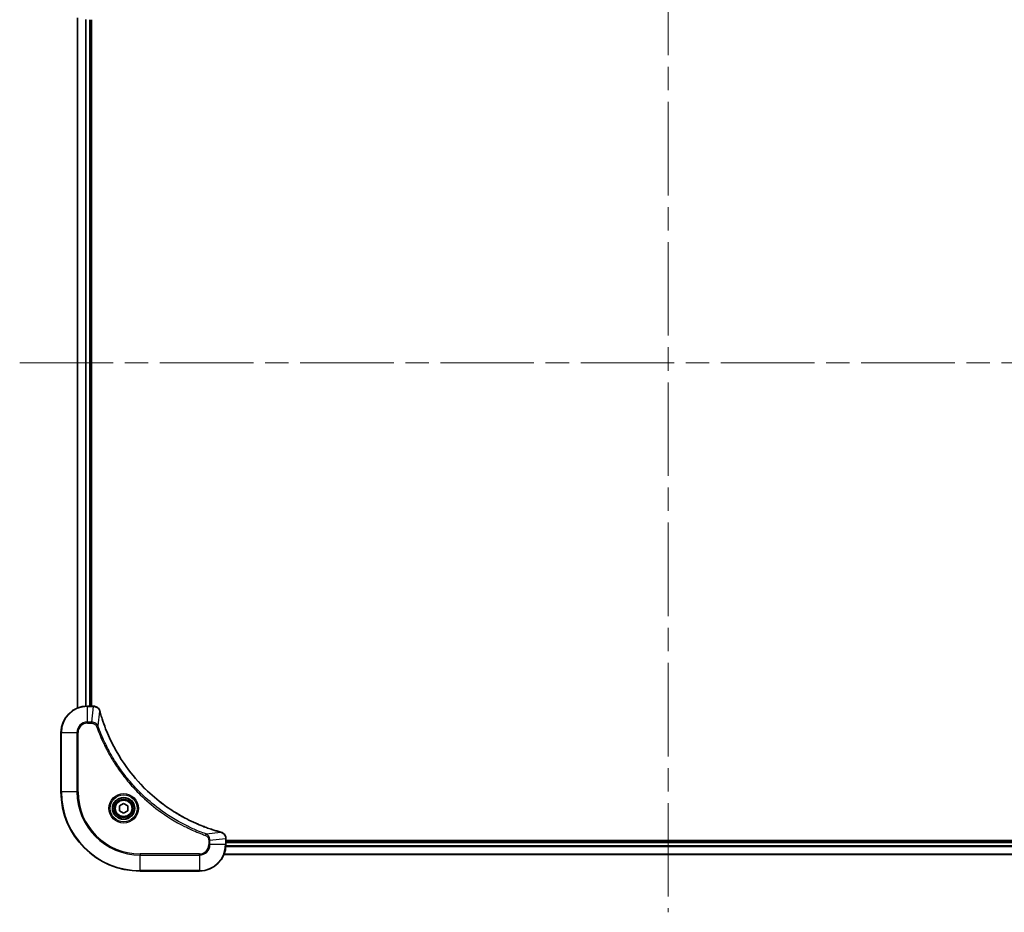
# Model space of a CAD drawing. Units: millimetres. Extents: x 72 to 9908, y 40 to 2007.
# Drawn here: x 2302 to 2600, y 893 to 1164 of the extents above; entities that cross this region are included whole.
import ezdxf

# ---------------------------------------------------------------- set-up
doc = ezdxf.new("R2010")
doc.units = ezdxf.units.MM
doc.header["$LTSCALE"] = 5
doc.linetypes.add('CHAIN', pattern=[0.3543, 0.2362, -0.0295, 0.0591, -0.0295])
for name, color, linetype, lineweight in [('Centerline (ISO)', 131, 'Continuous', 18), ('Visible (ISO)', 7, 'Continuous', 35), ('Visible Narrow (ISO)', 7, 'Continuous', 25)]:
    doc.layers.add(name, color=color, linetype=linetype, lineweight=lineweight)

msp = doc.modelspace()

# ---------------------------------------------------------------- linework, layer by layer
at = {"layer": 'Centerline (ISO)', "linetype": 'CHAIN', "ltscale": 23.990969}
for p, q in [((2498.2974, 1223.6764), (2498.2974, 893.0864)), ((2301.7974, 1059.5864), (2694.7974, 1059.5864))]:
    msp.add_line(p, q, dxfattribs=at)
at = {"layer": 'Visible (ISO)'}
for p, q in [((2319.2974, 1164.1702), (2319.2974, 955.0026)), ((2323.2974, 955.5864), (2323.2974, 1163.5864)), ((2323.5974, 955.5864), (2323.5974, 1163.5864)), ((2324.1284, 955.5864), (2322.2974, 955.5864)), ((2324.1438, 955.5864), (2324.1284, 955.5864)), ((2314.2974, 947.5864), (2314.2974, 929.5864)), ((2332.0474, 925.3081), (2333.2974, 926.0298)), ((2332.0474, 923.8647), (2332.0474, 925.3081)), ((2333.2974, 926.0298), (2334.5474, 925.3081)), ((2334.5474, 925.3081), (2334.5474, 923.8647)), ((2333.2974, 923.1431), (2332.0474, 923.8647)), ((2334.5474, 923.8647), (2333.2974, 923.1431)), ((2364.2974, 915.4174), (2364.2974, 915.4328)), ((2364.2974, 913.5864), (2364.2974, 915.4174)), ((2632.2974, 914.8864), (2364.2974, 914.8864)), ((2632.2974, 914.5864), (2364.2974, 914.5864)), ((2363.7136, 910.5864), (2632.8812, 910.5864)), ((2338.2974, 905.5864), (2356.2974, 905.5864))]:
    msp.add_line(p, q, dxfattribs=at)
for radius in [3.25, 2.75]:
    msp.add_circle((2333.2974, 924.5864), radius, dxfattribs=at)
for centre, radius, start, end in [((2322.2974, 947.5864), 8, 90, 180), ((2338.2974, 929.5864), 24, 180, 270), ((2356.2974, 913.5864), 8, 270, 0)]:
    msp.add_arc(centre, radius, start, end, dxfattribs=at)
for points, knots in [([(2326.0754, 954.1049), (2326.0274, 954.2839), (2325.9541, 954.4568), (2325.7046, 954.872), (2325.4926, 955.0932), (2324.9188, 955.4705), (2324.5316, 955.5864), (2324.1438, 955.5864)], [-0.196787795, -0.196787795, -0.196787795, -0.196787795, -0.154661595, -0.154661595, -0.087259675, -0.087259675, 0, 0, 0, 0]), ([(2326.0949, 954.0327), (2326.0916, 954.0448), (2326.0884, 954.0568), (2326.0819, 954.081), (2326.0786, 954.093), (2326.0754, 954.1049)], [0, 0, 0, 0, 0.003793092, 0.003793092, 0.007586184, 0.007586184, 0.007586184, 0.007586184]), ([(2362.7437, 917.3839), (2362.5349, 917.4402), (2362.3265, 917.4979), (2361.9193, 917.6133), (2361.7206, 917.6709), (2361.1182, 917.8494), (2360.7157, 917.9741), (2359.7935, 918.2719), (2359.2749, 918.4485), (2358.2647, 918.8104), (2357.7729, 918.9951), (2356.5614, 919.471), (2355.8452, 919.7711), (2354.2142, 920.4977), (2353.3043, 920.9352), (2351.2426, 922.0016), (2350.1, 922.6485), (2347.5322, 924.2336), (2346.1248, 925.201), (2342.8222, 927.7191), (2340.981, 929.3406), (2337.1106, 933.2675), (2335.1516, 935.6423), (2331.1618, 941.4585), (2329.2866, 945.0061), (2327.4552, 949.7102), (2327.1003, 950.7114), (2326.603, 952.2636), (2326.4386, 952.8075), (2326.2188, 953.5798), (2326.1561, 953.806), (2326.0949, 954.0327)], [0, 0, 0, 0, 0.06549657, 0.06549657, 0.12817861, 0.12817861, 0.2557943, 0.2557943, 0.42169471, 0.42169471, 0.58081118, 0.58081118, 0.81593963, 0.81593963, 1.12160661, 1.12160661, 1.51897368, 1.51897368, 2.03555087, 2.03555087, 2.7767893, 2.7767893, 3.70555522, 3.70555522, 4.91295092, 4.91295092, 5.23453446, 5.23453446, 5.40661912, 5.40661912, 5.47772979, 5.47772979, 5.47772979, 5.47772979]), ([(2362.8159, 917.3644), (2362.804, 917.3676), (2362.792, 917.3709), (2362.7678, 917.3774), (2362.7558, 917.3806), (2362.7437, 917.3839)], [0.00000000006, 0.00000000006, 0.00000000006, 0.00000000006, 0.00379309206, 0.00379309206, 0.00758618406, 0.00758618406, 0.00758618406, 0.00758618406]), ([(2364.2974, 915.4328), (2364.2974, 915.6933), (2364.2459, 915.9538), (2364.0427, 916.4469), (2363.8865, 916.6774), (2363.541, 917.0131), (2363.368, 917.135), (2363.0638, 917.2847), (2362.9414, 917.3308), (2362.8159, 917.3644)], [-0.196787795, -0.196787795, -0.196787795, -0.196787795, -0.138164041, -0.138164041, -0.076757801, -0.076757801, -0.029522231, -0.029522231, 0, 0, 0, 0])]:
    msp.add_open_spline(points, degree=3, knots=knots, dxfattribs=at)
at = {"layer": 'Visible Narrow (ISO)'}
for p, q in [((2319.367, 955.0304), (2319.367, 1164.1425)), ((2321.7075, 1163.6082), (2321.7075, 955.5646)), ((2321.9379, 955.5783), (2321.9379, 1163.5945)), ((2322.9974, 1163.5864), (2322.9974, 955.5864)), ((2322.2974, 955.44), (2322.2974, 955.5864)), ((2322.2974, 955.44), (2324.1284, 955.44)), ((2322.2974, 950.7329), (2322.2974, 955.44)), ((2323.6345, 950.7329), (2324.1284, 955.44)), ((2324.1284, 955.5864), (2324.1284, 955.44)), ((2325.5352, 949.5571), (2326.0659, 954.0248)), ((2323.6345, 950.7329), (2322.2974, 950.7329)), ((2322.2974, 950.7329), (2322.2974, 950.3793)), ((2322.2974, 950.3793), (2323.6345, 950.3793)), ((2323.6345, 950.7329), (2323.6345, 950.3793)), ((2325.5352, 949.5571), (2325.1026, 949.4037)), ((2314.4439, 947.5864), (2314.2974, 947.5864)), ((2314.4439, 929.5864), (2314.4439, 947.5864)), ((2314.4439, 947.5864), (2319.151, 947.5864)), ((2319.151, 947.5864), (2319.151, 929.5864)), ((2319.151, 947.5864), (2319.5045, 947.5864)), ((2319.5045, 929.5864), (2319.5045, 947.5864)), ((2314.4439, 929.5864), (2314.2974, 929.5864)), ((2319.151, 929.5864), (2314.4439, 929.5864)), ((2319.151, 929.5864), (2319.5045, 929.5864)), ((2358.2681, 916.8242), (2358.1147, 916.3916)), ((2358.2681, 916.8242), (2362.7358, 917.3549)), ((2359.0903, 914.9235), (2359.0903, 913.5864)), ((2359.4439, 914.9235), (2359.0903, 914.9235)), ((2359.4439, 913.5864), (2359.0903, 913.5864)), ((2359.4439, 914.9235), (2364.151, 915.4174)), ((2359.4439, 913.5864), (2359.4439, 914.9235)), ((2364.151, 913.5864), (2359.4439, 913.5864)), ((2364.151, 915.4174), (2364.2974, 915.4174)), ((2364.151, 915.4174), (2364.151, 913.5864)), ((2364.2974, 913.5864), (2364.151, 913.5864)), ((2632.3055, 913.2269), (2364.2893, 913.2269)), ((2364.2974, 914.2864), (2632.2974, 914.2864)), ((2356.2974, 910.7935), (2338.2974, 910.7935)), ((2338.2974, 910.7935), (2338.2974, 910.44)), ((2338.2974, 910.44), (2356.2974, 910.44)), ((2338.2974, 905.7329), (2338.2974, 910.44)), ((2356.2974, 910.44), (2356.2974, 910.7935)), ((2356.2974, 910.44), (2356.2974, 905.7329)), ((2632.8535, 910.656), (2363.7414, 910.656)), ((2364.2756, 912.9965), (2632.3192, 912.9965)), ((2338.2974, 905.7329), (2338.2974, 905.5864)), ((2356.2974, 905.7329), (2338.2974, 905.7329)), ((2356.2974, 905.7329), (2356.2974, 905.5864))]:
    msp.add_line(p, q, dxfattribs=at)
for radius in [4.4571, 4.1036, 3.3964, 2.45]:
    msp.add_circle((2333.2974, 924.5864), radius, dxfattribs=at)
for centre, radius, start, end in [((2322.2974, 947.5864), 7.8536, 90, 180), ((2322.2974, 947.5864), 3.1464, 90, 180), ((2322.2974, 947.5864), 2.7929, 90, 180), ((2338.2974, 929.5864), 23.8536, 180, 270), ((2338.2974, 929.5864), 19.1464, 180, 270), ((2338.2974, 929.5864), 18.7929, 180, 270), ((2356.2974, 913.5864), 2.7929, 270, 0), ((2356.2974, 913.5864), 7.8536, 270, 0), ((2356.2974, 913.5864), 3.1464, 270, 0)]:
    msp.add_arc(centre, radius, start, end, dxfattribs=at)
for centre, major_axis, ratio, start_param, end_param in [((2324.1438, 955.0864), (0, 0.5), 0.00935385, 5.4972736, 6.28318531), ((2325.5925, 953.9753), (0.4829, 0.1296), 0.14287502, 0, 0.40009213), ((2325.6122, 953.9023), (0.4827, 0.1303), 0.00038233, 5.93481274, 6.2831853), ((2362.6133, 916.9012), (0.1303, 0.4827), 0.00038233, 0, 0.34837257), ((2362.6863, 916.8815), (0.1296, 0.4829), 0.14287502, 5.88309318, 6.28318531), ((2363.7974, 915.4328), (0.5, 0), 0.00935385, 0, 0.78591171)]:
    msp.add_ellipse(centre, major_axis=major_axis, ratio=ratio, start_param=start_param, end_param=end_param, dxfattribs=at)
for points, knots in [([(2324.1284, 955.44), (2324.1316, 955.44), (2324.1347, 955.4399), (2324.1409, 955.4399), (2324.144, 955.4398), (2324.1471, 955.4398)], [-0.00153668531, -0.00153668531, -0.00153668531, -0.00153668531, -0.00076834266, -0.00076834266, -0.00000000001, -0.00000000001, -0.00000000001, -0.00000000001]), ([(2324.1471, 955.4398), (2324.5005, 955.4362), (2324.8514, 955.3382), (2325.3948, 955.0162), (2325.6053, 954.8268), (2325.8773, 954.4538), (2325.9653, 954.2946), (2326.0301, 954.1216)], [0, 0, 0, 0, 0.087259675, 0.087259675, 0.154661595, 0.154661595, 0.196787795, 0.196787795, 0.196787795, 0.196787795]), ([(2326.0301, 954.1216), (2326.0359, 954.106), (2326.0418, 954.0902), (2326.0538, 954.0579), (2326.0598, 954.0415), (2326.0659, 954.0248)], [-0.007586184, -0.007586184, -0.007586184, -0.007586184, -0.003793092, -0.003793092, 0, 0, 0, 0]), ([(2326.0659, 954.0248), (2326.1273, 953.7976), (2326.1897, 953.5715), (2326.4093, 952.7987), (2326.5737, 952.2544), (2327.0706, 950.7011), (2327.4254, 949.6992), (2329.2564, 944.9916), (2331.132, 941.4412), (2335.1236, 935.6205), (2337.0836, 933.2439), (2340.9567, 929.3143), (2342.7993, 927.6918), (2346.1044, 925.1723), (2347.5128, 924.2045), (2350.0827, 922.6188), (2351.2261, 921.9718), (2353.2895, 920.9052), (2354.2001, 920.4677), (2355.8323, 919.7411), (2356.549, 919.4411), (2357.7614, 918.9653), (2358.2536, 918.7807), (2359.2646, 918.4189), (2359.7835, 918.2424), (2360.7063, 917.9447), (2361.1091, 917.8201), (2361.7119, 917.6417), (2361.9108, 917.5842), (2362.3183, 917.4689), (2362.5265, 917.4115), (2362.7358, 917.3549)], [-5.47772979, -5.47772979, -5.47772979, -5.47772979, -5.40661912, -5.40661912, -5.23453446, -5.23453446, -4.91295092, -4.91295092, -3.70555522, -3.70555522, -2.7767893, -2.7767893, -2.03555087, -2.03555087, -1.51897368, -1.51897368, -1.12160661, -1.12160661, -0.81593963, -0.81593963, -0.58081118, -0.58081118, -0.42169471, -0.42169471, -0.2557943, -0.2557943, -0.12817861, -0.12817861, -0.06549657, -0.06549657, 0, 0, 0, 0]), ([(2325.5352, 949.5571), (2325.4439, 949.7556), (2325.3202, 949.9257), (2324.9958, 950.2636), (2324.7814, 950.4138), (2324.374, 950.6066), (2324.1871, 950.6657), (2323.8768, 950.7206), (2323.7559, 950.7317), (2323.6345, 950.7329)], [-0.187502416, -0.187502416, -0.187502416, -0.187502416, -0.14010274, -0.14010274, -0.077834855, -0.077834855, -0.029936483, -0.029936483, 0, 0, 0, 0]), ([(2323.6345, 950.3793), (2323.7343, 950.3793), (2323.8341, 950.3702), (2324.0893, 950.3232), (2324.2421, 950.2714), (2324.5686, 950.1033), (2324.7349, 949.9722), (2324.9683, 949.6909), (2325.0498, 949.5526), (2325.1026, 949.4037)], [0, 0, 0, 0, 0.029936483, 0.029936483, 0.077834855, 0.077834855, 0.14010274, 0.14010274, 0.187502416, 0.187502416, 0.187502416, 0.187502416]), ([(2325.1026, 949.4037), (2325.1409, 949.2955), (2325.1796, 949.1875), (2325.2663, 948.9476), (2325.3145, 948.8159), (2325.434, 948.4931), (2325.5059, 948.3021), (2325.6737, 947.8639), (2325.7704, 947.617), (2325.9969, 947.0506), (2326.128, 946.7317), (2326.4365, 946.0012), (2326.616, 945.5904), (2327.0404, 944.6509), (2327.2889, 944.1238), (2327.857, 942.9672), (2328.1806, 942.3397), (2328.965, 940.8888), (2329.4353, 940.0706), (2330.5655, 938.2182), (2331.2398, 937.1928), (2332.869, 934.8897), (2333.8474, 933.6285), (2335.9746, 931.1227), (2337.1304, 929.8838), (2340.052, 927.0321), (2341.873, 925.4759), (2346.279, 922.1882), (2348.9295, 920.5445), (2352.7604, 918.6026), (2353.8375, 918.1003), (2355.6727, 917.3169), (2356.4226, 917.0164), (2357.3952, 916.6517), (2357.612, 916.572), (2357.9244, 916.4593), (2358.0195, 916.4254), (2358.1147, 916.3916)], [0, 0, 0, 0, 0.0344265, 0.0344265, 0.07650467, 0.07650467, 0.1377084, 0.1377084, 0.21727325, 0.21727325, 0.32070756, 0.32070756, 0.45517217, 0.45517217, 0.62997615, 0.62997615, 0.8417425, 0.8417425, 1.12477817, 1.12477817, 1.49272454, 1.49272454, 1.97105483, 1.97105483, 2.47873595, 2.47873595, 3.19579554, 3.19579554, 4.127973, 4.127973, 4.4843018, 4.4843018, 4.72660511, 4.72660511, 4.79590965, 4.79590965, 4.82621249, 4.82621249, 4.82621249, 4.82621249]), ([(2358.2681, 916.8242), (2358.173, 916.8582), (2358.0793, 916.8915), (2357.7696, 917.0033), (2357.5547, 917.0825), (2356.5905, 917.4446), (2355.8471, 917.7428), (2354.0277, 918.5202), (2352.96, 919.0186), (2349.1622, 920.9451), (2346.5348, 922.5753), (2342.1669, 925.8355), (2340.3616, 927.3786), (2337.465, 930.2059), (2336.3191, 931.4342), (2334.2099, 933.9184), (2333.2398, 935.1686), (2331.6241, 937.4518), (2330.9553, 938.4683), (2329.8344, 940.3047), (2329.3678, 941.1158), (2328.5897, 942.5541), (2328.2687, 943.1761), (2327.7051, 944.3227), (2327.4585, 944.8453), (2327.0374, 945.7766), (2326.8593, 946.1838), (2326.5531, 946.908), (2326.423, 947.2242), (2326.1982, 947.7857), (2326.1022, 948.0305), (2325.9356, 948.4649), (2325.8643, 948.6542), (2325.7456, 948.9743), (2325.6978, 949.1049), (2325.6117, 949.3426), (2325.5739, 949.4491), (2325.5352, 949.5571)], [-4.82621249, -4.82621249, -4.82621249, -4.82621249, -4.79590965, -4.79590965, -4.72660511, -4.72660511, -4.4843018, -4.4843018, -4.127973, -4.127973, -3.19579554, -3.19579554, -2.47873595, -2.47873595, -1.97105483, -1.97105483, -1.49272454, -1.49272454, -1.12477817, -1.12477817, -0.8417425, -0.8417425, -0.62997615, -0.62997615, -0.45517217, -0.45517217, -0.32070756, -0.32070756, -0.21727325, -0.21727325, -0.1377084, -0.1377084, -0.07650467, -0.07650467, -0.0344265, -0.0344265, 0, 0, 0, 0]), ([(2358.1147, 916.3916), (2358.199, 916.3617), (2358.2801, 916.3225), (2358.4788, 916.2013), (2358.5892, 916.1077), (2358.8085, 915.8619), (2358.9069, 915.7005), (2359.0512, 915.3357), (2359.0903, 915.1296), (2359.0903, 914.9235)], [0, 0, 0, 0, 0.026852665, 0.026852665, 0.069816928, 0.069816928, 0.125670471, 0.125670471, 0.187504168, 0.187504168, 0.187504168, 0.187504168]), ([(2359.4439, 914.9235), (2359.4415, 915.1742), (2359.3963, 915.4233), (2359.2311, 915.8729), (2359.1189, 916.0758), (2358.862, 916.3997), (2358.7309, 916.5291), (2358.4839, 916.7099), (2358.3805, 916.7725), (2358.2681, 916.8242)], [-0.187504168, -0.187504168, -0.187504168, -0.187504168, -0.125670471, -0.125670471, -0.069816928, -0.069816928, -0.026852665, -0.026852665, 0, 0, 0, 0]), ([(2362.7358, 917.3549), (2362.7525, 917.3488), (2362.7689, 917.3428), (2362.8012, 917.3308), (2362.817, 917.3249), (2362.8326, 917.3191)], [-0.00758618406, -0.00758618406, -0.00758618406, -0.00758618406, -0.00379309206, -0.00379309206, -0.00000000006, -0.00000000006, -0.00000000006, -0.00000000006]), ([(2362.8326, 917.3191), (2362.9538, 917.2737), (2363.0683, 917.2168), (2363.3465, 917.0455), (2363.4987, 916.9171), (2363.7985, 916.583), (2363.9306, 916.3654), (2364.1037, 915.9099), (2364.1484, 915.6735), (2364.1508, 915.4361)], [0, 0, 0, 0, 0.029522231, 0.029522231, 0.076757801, 0.076757801, 0.138164041, 0.138164041, 0.196787795, 0.196787795, 0.196787795, 0.196787795]), ([(2364.1508, 915.4361), (2364.1508, 915.433), (2364.1509, 915.4299), (2364.1509, 915.4237), (2364.151, 915.4206), (2364.151, 915.4174)], [-0.00153668531, -0.00153668531, -0.00153668531, -0.00153668531, -0.00076834265, -0.00076834265, 0, 0, 0, 0])]:
    msp.add_open_spline(points, degree=3, knots=knots, dxfattribs=at)

doc.saveas('drawing.dxf')
